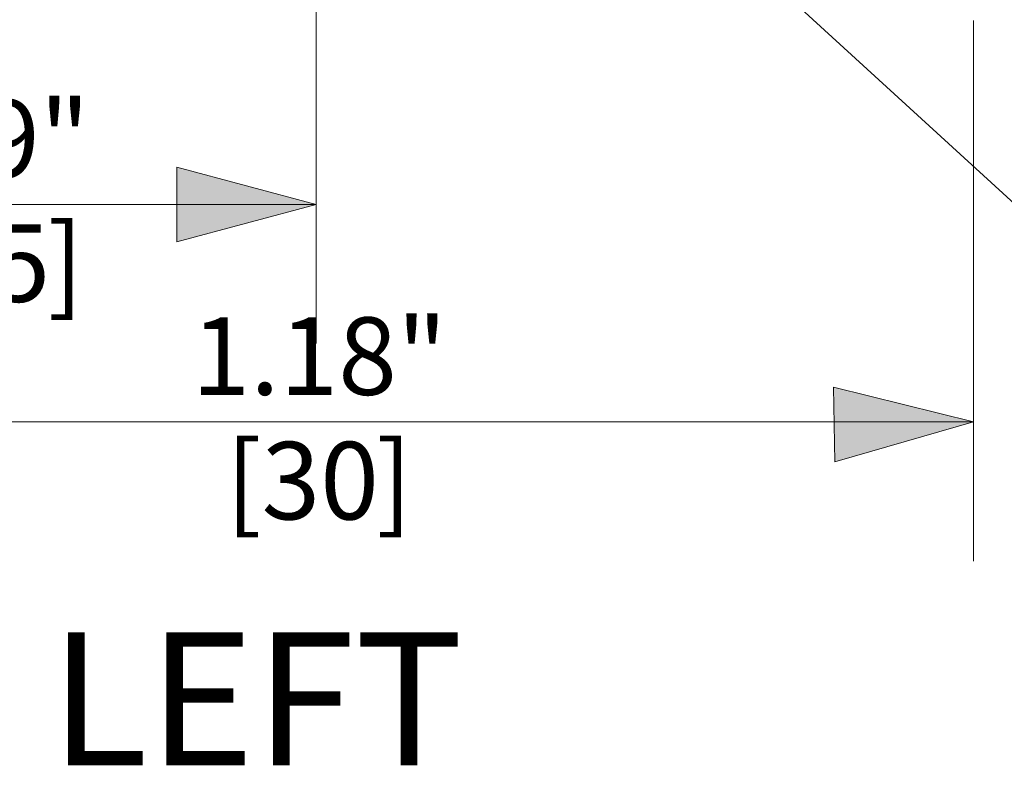
# Model space of a CAD drawing. Units: inches. Extents: x -6.8 to 6.8, y -4.5 to 4.5.
# Drawn here: x -1.9 to -1.3, y -1.3 to -0.8 of the extents above; entities that cross this region are included whole.
import ezdxf

# ---------------------------------------------------------------- set-up
doc = ezdxf.new("R2010")
doc.units = ezdxf.units.IN
doc.header["$LTSCALE"] = 0.375
doc.header["$MEASUREMENT"] = 0
doc.layers.add('Dimension', color=7, linetype='Continuous', lineweight=5)
doc.layers.add('Roof', color=7, linetype='Continuous', lineweight=13)
doc.styles.add('Arial', font='Arial')

# ---------------------------------------------------------------- blocks, each defined once
blk = doc.blocks.new('Group-6-1')
at = {"layer": 'Dimension', "color": 7, "attachment_point": 1, "line_spacing_factor": 0.959385, "style": 'Arial'}
for s, insert, char_height in [('.59"', (-2.66867, -1.15711), 0.069594), ('[15', (-2.66492, -1.26891), 0.069594), (']', (-2.52976, -1.26891), 0.06959)]:
    blk.add_mtext(s, dxfattribs=dict(at, insert=insert, char_height=char_height))
blk = doc.blocks.new('Group-7-1')
at = {"layer": 'Dimension', "linetype": 'Continuous', "lineweight": 0}
for points in [[(-2.75408, -1.2845), (-2.87908, -1.25101), (-2.75408, -1.21751)], [(-2.41358, -1.21751), (-2.28858, -1.25101), (-2.41358, -1.2845)]]:
    blk.add_hatch(color=7, dxfattribs=at).paths.add_polyline_path(points)
at = {"layer": 'Dimension', "color": 7, "linetype": 'Continuous', "lineweight": 5}
for p, q in [((-2.28858, -0.87548), (-2.28858, -1.37601)), ((-2.87908, -1.11088), (-2.87908, -1.37601)), ((-2.87908, -1.25101), (-2.28858, -1.25101))]:
    blk.add_line(p, q, dxfattribs=at)
at = {"layer": 'Dimension', "color": 7, "linetype": 'Continuous', "lineweight": 5, "flags": 128}
for points in [[(-2.75408, -1.2845), (-2.87908, -1.25101), (-2.75408, -1.21751)], [(-2.41358, -1.21751), (-2.28858, -1.25101), (-2.41358, -1.2845)]]:
    blk.add_lwpolyline(points, close=True, dxfattribs=at)
at = {"layer": 'Dimension', "color": 7}
blk.add_blockref('Group-6-1', (0, 0), dxfattribs=at)
blk = doc.blocks.new('Group-10-1')
at = {"layer": 'Dimension', "color": 7, "attachment_point": 1, "line_spacing_factor": 0.959385, "style": 'Arial'}
for s, insert, char_height in [('1.18"', (-2.40045, -1.35238), 0.069594), ('[30', (-2.36967, -1.46419), 0.069594), (']', (-2.23451, -1.46419), 0.06959)]:
    blk.add_mtext(s, dxfattribs=dict(at, insert=insert, char_height=char_height))
blk = doc.blocks.new('Group-11-1')
at = {"layer": 'Dimension', "linetype": 'Continuous', "lineweight": 0}
blk.add_hatch(color=7, dxfattribs=at).paths.add_polyline_path([(-1.82365, -1.41497), (-1.69808, -1.44628), (-1.82248, -1.48195)])
at = {"layer": 'Dimension', "color": 7, "linetype": 'Continuous', "lineweight": 5}
for p, q in [((-1.69808, -1.08584), (-1.69808, -1.57128)), ((-2.87908, -1.44628), (-1.69808, -1.44628))]:
    blk.add_line(p, q, dxfattribs=at)
at = {"layer": 'Dimension', "color": 7, "linetype": 'Continuous', "lineweight": 5, "flags": 128}
blk.add_lwpolyline([(-1.82365, -1.41497), (-1.69808, -1.44628), (-1.82248, -1.48195)], close=True, dxfattribs=at)
at = {"layer": 'Dimension', "color": 7}
blk.add_blockref('Group-10-1', (0, 0), dxfattribs=at)
blk = doc.blocks.new('Group-12-1')
at = {"layer": 'Roof', "color": 7, "linetype": 'Continuous', "lineweight": 5}
blk.add_line((-1.28948, -1.5906), (-2.11818, -0.8325), dxfattribs=at)
blk = doc.blocks.new('Group-13-1')
at = {"layer": 'Dimension', "color": 7}
for name in ['Group-7-1', 'Group-11-1']:
    blk.add_blockref(name, (0, 0), dxfattribs=at)
at = {"layer": 'Roof', "color": 7}
blk.add_blockref('Group-12-1', (0, 0), dxfattribs=at)

msp = doc.modelspace()

# ---------------------------------------------------------------- block references
at = {"layer": 'Roof', "color": 7, "xscale": 0.75, "yscale": 0.75, "zscale": 0.75}
msp.add_blockref('Group-13-1', (0, 0), dxfattribs=at)

# ---------------------------------------------------------------- texts
at = {"layer": 'Roof', "color": 7, "insert": (-1.89598, -1.22637), "char_height": 0.089478, "attachment_point": 1, "line_spacing_factor": 0.959385, "style": 'Arial'}
msp.add_mtext('LEFT', dxfattribs=at)

doc.saveas('drawing.dxf')
